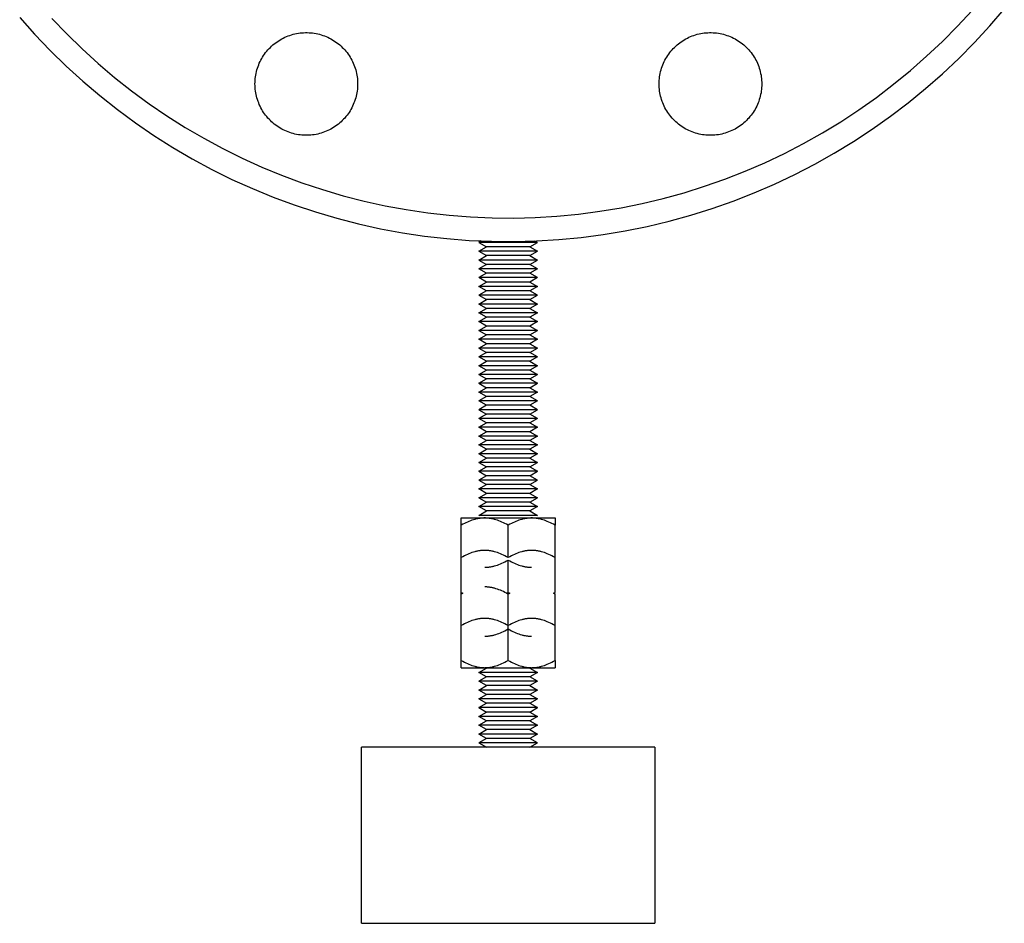
# Model space of a CAD drawing. Units: millimetres. Extents: x -1691 to 3979, y 2904 to 9174.
# Drawn here: x 2730 to 2898, y 5304 to 5458 of the extents above; entities that cross this region are included whole.
import ezdxf

# ---------------------------------------------------------------- set-up
doc = ezdxf.new("R2010")
doc.units = ezdxf.units.MM
doc.layers.add('Make2D$Visible$Curves$0', color=7, linetype='Continuous', true_color=0xe6e6e6)

msp = doc.modelspace()

# ---------------------------------------------------------------- linework, layer by layer
at = {"layer": 'Make2D$Visible$Curves$0', "color": 0, "linetype": 'ByBlock', "lineweight": -2}
for points in [[(2729.79, 5458.21), (2732.34, 5455.36), (2734.98, 5452.61), (2737.71, 5449.94), (2740.54, 5447.37), (2743.45, 5444.91), (2746.45, 5442.54), (2749.53, 5440.28), (2752.68, 5438.13), (2755.91, 5436.09), (2759.2, 5434.16), (2762.56, 5432.34), (2765.98, 5430.65), (2769.46, 5429.07), (2772.99, 5427.62), (2776.57, 5426.29), (2780.2, 5425.09), (2783.86, 5424.01), (2787.56, 5423.06), (2791.29, 5422.23), (2795.04, 5421.54), (2798.82, 5420.98), (2802.61, 5420.55), (2806.42, 5420.25), (2810.23, 5420.09), (2814.05, 5420.05), (2817.87, 5420.15), (2821.68, 5420.39), (2825.48, 5420.75), (2829.27, 5421.25), (2833.03, 5421.87), (2836.78, 5422.63), (2840.49, 5423.52), (2844.17, 5424.53), (2847.81, 5425.67), (2851.42, 5426.94), (2854.97, 5428.33), (2858.48, 5429.85), (2861.93, 5431.48), (2865.32, 5433.24), (2868.65, 5435.11), (2871.91, 5437.09), (2875.1, 5439.19), (2878.22, 5441.4), (2881.25, 5443.71), (2884.21, 5446.13), (2887.08, 5448.65), (2889.86, 5451.26), (2892.55, 5453.97), (2895.14, 5456.78), (2897.63, 5459.67)], [(2735.27, 5458.08), (2737.82, 5455.42), (2740.45, 5452.86), (2743.18, 5450.38), (2745.98, 5448), (2748.87, 5445.72), (2751.84, 5443.54), (2754.88, 5441.47), (2757.99, 5439.5), (2761.16, 5437.64), (2764.4, 5435.9), (2767.7, 5434.26), (2771.05, 5432.75), (2774.45, 5431.35), (2777.9, 5430.06), (2781.39, 5428.9), (2784.92, 5427.86), (2788.49, 5426.95), (2792.08, 5426.15), (2795.7, 5425.49), (2799.34, 5424.95), (2802.99, 5424.53), (2806.66, 5424.25), (2810.34, 5424.09), (2814.02, 5424.05), (2817.69, 5424.15), (2821.37, 5424.37), (2825.03, 5424.72), (2828.68, 5425.2), (2832.31, 5425.81), (2835.91, 5426.54), (2839.49, 5427.39), (2843.04, 5428.37), (2846.55, 5429.47), (2850.02, 5430.69), (2853.45, 5432.03), (2856.83, 5433.49), (2860.15, 5435.07), (2863.42, 5436.76), (2866.63, 5438.56), (2869.77, 5440.47), (2872.84, 5442.49), (2875.85, 5444.62), (2878.77, 5446.85), (2881.62, 5449.18), (2884.39, 5451.61), (2887.07, 5454.13), (2889.66, 5456.74), (2892.16, 5459.44)], [(2769.9, 5446.9), (2769.91, 5447.2), (2769.93, 5447.5), (2769.95, 5447.81), (2769.99, 5448.11), (2770.03, 5448.4), (2770.09, 5448.7), (2770.16, 5449), (2770.24, 5449.29), (2770.32, 5449.58), (2770.42, 5449.86), (2770.53, 5450.14), (2770.64, 5450.42), (2770.77, 5450.7), (2770.91, 5450.97), (2771.05, 5451.23), (2771.21, 5451.49), (2771.37, 5451.75), (2771.54, 5452), (2771.72, 5452.24), (2771.91, 5452.47), (2772.11, 5452.7), (2772.31, 5452.93), (2772.52, 5453.14), (2772.74, 5453.35), (2772.97, 5453.55), (2773.2, 5453.74), (2773.44, 5453.93), (2773.68, 5454.1), (2773.94, 5454.27), (2774.19, 5454.43), (2774.46, 5454.58), (2774.72, 5454.72), (2774.99, 5454.85), (2775.27, 5454.97), (2775.55, 5455.08), (2775.84, 5455.18), (2776.12, 5455.28), (2776.41, 5455.36), (2776.71, 5455.43), (2777, 5455.49), (2777.3, 5455.55), (2777.6, 5455.59), (2777.9, 5455.62), (2778.2, 5455.64), (2778.5, 5455.65), (2778.81, 5455.65), (2779.11, 5455.64), (2779.41, 5455.62), (2779.71, 5455.59), (2780.01, 5455.55), (2780.31, 5455.49), (2780.6, 5455.43), (2780.9, 5455.36), (2781.19, 5455.28), (2781.47, 5455.18), (2781.76, 5455.08), (2782.04, 5454.97), (2782.31, 5454.85), (2782.59, 5454.72), (2782.85, 5454.58), (2783.12, 5454.43), (2783.37, 5454.27), (2783.63, 5454.1), (2783.87, 5453.93), (2784.11, 5453.74), (2784.34, 5453.55), (2784.57, 5453.35), (2784.79, 5453.14), (2785, 5452.93), (2785.2, 5452.7), (2785.4, 5452.47), (2785.59, 5452.24), (2785.77, 5452), (2785.94, 5451.75), (2786.1, 5451.49), (2786.26, 5451.23), (2786.4, 5450.97), (2786.54, 5450.7), (2786.66, 5450.42), (2786.78, 5450.14), (2786.89, 5449.86), (2786.99, 5449.58), (2787.07, 5449.29), (2787.15, 5449), (2787.22, 5448.7), (2787.27, 5448.4), (2787.32, 5448.11), (2787.36, 5447.81), (2787.38, 5447.5), (2787.4, 5447.2), (2787.4, 5446.9)], [(2838.79, 5446.9), (2838.79, 5447.2), (2838.81, 5447.5), (2838.83, 5447.81), (2838.87, 5448.11), (2838.92, 5448.4), (2838.97, 5448.7), (2839.04, 5449), (2839.12, 5449.29), (2839.21, 5449.58), (2839.3, 5449.86), (2839.41, 5450.14), (2839.53, 5450.42), (2839.65, 5450.7), (2839.79, 5450.97), (2839.94, 5451.23), (2840.09, 5451.49), (2840.25, 5451.75), (2840.42, 5452), (2840.6, 5452.24), (2840.79, 5452.47), (2840.99, 5452.7), (2841.19, 5452.93), (2841.4, 5453.14), (2841.62, 5453.35), (2841.85, 5453.55), (2842.08, 5453.74), (2842.32, 5453.93), (2842.57, 5454.1), (2842.82, 5454.27), (2843.08, 5454.43), (2843.34, 5454.58), (2843.61, 5454.72), (2843.88, 5454.85), (2844.15, 5454.97), (2844.43, 5455.08), (2844.72, 5455.18), (2845.01, 5455.28), (2845.3, 5455.36), (2845.59, 5455.43), (2845.89, 5455.49), (2846.18, 5455.55), (2846.48, 5455.59), (2846.78, 5455.62), (2847.08, 5455.64), (2847.39, 5455.65), (2847.69, 5455.65), (2847.99, 5455.64), (2848.29, 5455.62), (2848.59, 5455.59), (2848.89, 5455.55), (2849.19, 5455.49), (2849.48, 5455.43), (2849.78, 5455.36), (2850.07, 5455.28), (2850.36, 5455.18), (2850.64, 5455.08), (2850.92, 5454.97), (2851.2, 5454.85), (2851.47, 5454.72), (2851.74, 5454.58), (2852, 5454.43), (2852.26, 5454.27), (2852.51, 5454.1), (2852.75, 5453.93), (2852.99, 5453.74), (2853.23, 5453.55), (2853.45, 5453.35), (2853.67, 5453.14), (2853.88, 5452.93), (2854.09, 5452.7), (2854.28, 5452.47), (2854.47, 5452.24), (2854.65, 5452), (2854.82, 5451.75), (2854.99, 5451.49), (2855.14, 5451.23), (2855.29, 5450.97), (2855.42, 5450.7), (2855.55, 5450.42), (2855.66, 5450.14), (2855.77, 5449.86), (2855.87, 5449.58), (2855.96, 5449.29), (2856.03, 5449), (2856.1, 5448.7), (2856.16, 5448.4), (2856.2, 5448.11), (2856.24, 5447.81), (2856.27, 5447.5), (2856.28, 5447.2), (2856.29, 5446.9)], [(2787.4, 5446.9), (2787.4, 5446.6), (2787.38, 5446.3), (2787.36, 5446), (2787.32, 5445.7), (2787.27, 5445.4), (2787.22, 5445.1), (2787.15, 5444.81), (2787.07, 5444.52), (2786.99, 5444.23), (2786.89, 5443.94), (2786.78, 5443.66), (2786.66, 5443.38), (2786.54, 5443.1), (2786.4, 5442.83), (2786.26, 5442.57), (2786.1, 5442.31), (2785.94, 5442.06), (2785.77, 5441.81), (2785.59, 5441.56), (2785.4, 5441.33), (2785.2, 5441.1), (2785, 5440.88), (2784.79, 5440.66), (2784.57, 5440.45), (2784.34, 5440.25), (2784.11, 5440.06), (2783.87, 5439.88), (2783.63, 5439.7), (2783.37, 5439.53), (2783.12, 5439.37), (2782.85, 5439.22), (2782.59, 5439.08), (2782.31, 5438.95), (2782.04, 5438.83), (2781.76, 5438.72), (2781.47, 5438.62), (2781.19, 5438.53), (2780.9, 5438.44), (2780.6, 5438.37), (2780.31, 5438.31), (2780.01, 5438.26), (2779.71, 5438.21), (2779.41, 5438.18), (2779.11, 5438.16), (2778.81, 5438.15), (2778.5, 5438.15), (2778.2, 5438.16), (2777.9, 5438.18), (2777.6, 5438.21), (2777.3, 5438.26), (2777, 5438.31), (2776.71, 5438.37), (2776.41, 5438.44), (2776.12, 5438.53), (2775.84, 5438.62), (2775.55, 5438.72), (2775.27, 5438.83), (2774.99, 5438.95), (2774.72, 5439.08), (2774.46, 5439.22), (2774.19, 5439.37), (2773.94, 5439.53), (2773.68, 5439.7), (2773.44, 5439.88), (2773.2, 5440.06), (2772.97, 5440.25), (2772.74, 5440.45), (2772.52, 5440.66), (2772.31, 5440.88), (2772.11, 5441.1), (2771.91, 5441.33), (2771.72, 5441.56), (2771.54, 5441.81), (2771.37, 5442.06), (2771.21, 5442.31), (2771.05, 5442.57), (2770.91, 5442.83), (2770.77, 5443.1), (2770.64, 5443.38), (2770.53, 5443.66), (2770.42, 5443.94), (2770.32, 5444.23), (2770.24, 5444.52), (2770.16, 5444.81), (2770.09, 5445.1), (2770.03, 5445.4), (2769.99, 5445.7), (2769.95, 5446), (2769.93, 5446.3), (2769.91, 5446.6), (2769.9, 5446.9)], [(2856.29, 5446.9), (2856.28, 5446.6), (2856.27, 5446.3), (2856.24, 5446), (2856.2, 5445.7), (2856.16, 5445.4), (2856.1, 5445.1), (2856.03, 5444.81), (2855.96, 5444.52), (2855.87, 5444.23), (2855.77, 5443.94), (2855.66, 5443.66), (2855.55, 5443.38), (2855.42, 5443.1), (2855.29, 5442.83), (2855.14, 5442.57), (2854.99, 5442.31), (2854.82, 5442.06), (2854.65, 5441.81), (2854.47, 5441.56), (2854.28, 5441.33), (2854.09, 5441.1), (2853.88, 5440.88), (2853.67, 5440.66), (2853.45, 5440.45), (2853.23, 5440.25), (2852.99, 5440.06), (2852.75, 5439.88), (2852.51, 5439.7), (2852.26, 5439.53), (2852, 5439.37), (2851.74, 5439.22), (2851.47, 5439.08), (2851.2, 5438.95), (2850.92, 5438.83), (2850.64, 5438.72), (2850.36, 5438.62), (2850.07, 5438.53), (2849.78, 5438.44), (2849.48, 5438.37), (2849.19, 5438.31), (2848.89, 5438.26), (2848.59, 5438.21), (2848.29, 5438.18), (2847.99, 5438.16), (2847.69, 5438.15), (2847.39, 5438.15), (2847.08, 5438.16), (2846.78, 5438.18), (2846.48, 5438.21), (2846.18, 5438.26), (2845.89, 5438.31), (2845.59, 5438.37), (2845.3, 5438.44), (2845.01, 5438.53), (2844.72, 5438.62), (2844.43, 5438.72), (2844.15, 5438.83), (2843.88, 5438.95), (2843.61, 5439.08), (2843.34, 5439.22), (2843.08, 5439.37), (2842.82, 5439.53), (2842.57, 5439.7), (2842.32, 5439.88), (2842.08, 5440.06), (2841.85, 5440.25), (2841.62, 5440.45), (2841.4, 5440.66), (2841.19, 5440.88), (2840.99, 5441.1), (2840.79, 5441.33), (2840.6, 5441.56), (2840.42, 5441.81), (2840.25, 5442.06), (2840.09, 5442.31), (2839.94, 5442.57), (2839.79, 5442.83), (2839.65, 5443.1), (2839.53, 5443.38), (2839.41, 5443.66), (2839.3, 5443.94), (2839.21, 5444.23), (2839.12, 5444.52), (2839.04, 5444.81), (2838.97, 5445.1), (2838.92, 5445.4), (2838.87, 5445.7), (2838.83, 5446), (2838.81, 5446.3), (2838.79, 5446.6), (2838.79, 5446.9)]]:
    msp.add_lwpolyline(points, dxfattribs=at)
at = {"layer": 'Make2D$Visible$Curves$0', "color": 0}
for points in [[(2808.48, 5420.15), (2808.06, 5419.9)], [(2808.06, 5419.9), (2809.35, 5419.15)], [(2818.06, 5419.9), (2808.06, 5419.9)], [(2816.76, 5419.15), (2818.06, 5419.9)], [(2818.06, 5419.9), (2817.63, 5420.14)], [(2808.06, 5418.4), (2809.35, 5419.15)], [(2808.06, 5418.4), (2809.35, 5417.65)], [(2818.06, 5418.4), (2808.06, 5418.4)], [(2816.76, 5419.15), (2809.35, 5419.15)], [(2816.76, 5419.15), (2818.06, 5418.4)], [(2816.76, 5417.65), (2818.06, 5418.4)], [(2808.06, 5416.9), (2809.35, 5417.65)], [(2808.06, 5416.9), (2809.35, 5416.15)], [(2818.06, 5416.9), (2808.06, 5416.9)], [(2816.76, 5417.65), (2809.35, 5417.65)], [(2816.76, 5417.65), (2818.06, 5416.9)], [(2816.76, 5416.15), (2818.06, 5416.9)], [(2809.35, 5416.15), (2808.06, 5415.4)], [(2818.06, 5415.4), (2808.06, 5415.4)], [(2809.35, 5414.65), (2808.06, 5415.4)], [(2809.35, 5414.65), (2808.06, 5413.9)], [(2816.76, 5416.15), (2809.35, 5416.15)], [(2816.76, 5414.65), (2809.35, 5414.65)], [(2818.06, 5415.4), (2816.76, 5416.15)], [(2818.06, 5415.4), (2816.76, 5414.65)], [(2818.06, 5413.9), (2816.76, 5414.65)], [(2818.06, 5413.9), (2808.06, 5413.9)], [(2809.35, 5413.15), (2808.06, 5413.9)], [(2808.06, 5412.4), (2809.35, 5413.15)], [(2816.76, 5413.15), (2809.35, 5413.15)], [(2818.06, 5413.9), (2816.76, 5413.15)], [(2816.76, 5413.15), (2818.06, 5412.4)], [(2818.06, 5412.4), (2808.06, 5412.4)], [(2809.35, 5411.65), (2808.06, 5412.4)], [(2809.35, 5411.65), (2808.06, 5410.9)], [(2816.76, 5411.65), (2809.35, 5411.65)], [(2818.06, 5412.4), (2816.76, 5411.65)], [(2818.06, 5410.9), (2816.76, 5411.65)], [(2808.06, 5410.9), (2809.35, 5410.15)], [(2818.06, 5410.9), (2808.06, 5410.9)], [(2808.06, 5409.4), (2809.35, 5410.15)], [(2816.76, 5410.15), (2809.35, 5410.15)], [(2816.76, 5410.15), (2818.06, 5410.9)], [(2816.76, 5410.15), (2818.06, 5409.4)], [(2818.06, 5409.4), (2808.06, 5409.4)], [(2809.35, 5408.65), (2808.06, 5409.4)], [(2808.06, 5407.9), (2809.35, 5408.65)], [(2818.06, 5407.9), (2808.06, 5407.9)], [(2809.35, 5407.15), (2808.06, 5407.9)], [(2816.76, 5408.65), (2809.35, 5408.65)], [(2818.06, 5409.4), (2816.76, 5408.65)], [(2816.76, 5408.65), (2818.06, 5407.9)], [(2818.06, 5407.9), (2816.76, 5407.15)], [(2808.06, 5406.4), (2809.35, 5407.15)], [(2818.06, 5406.4), (2808.06, 5406.4)], [(2809.35, 5405.65), (2808.06, 5406.4)], [(2816.76, 5407.15), (2809.35, 5407.15)], [(2816.76, 5407.15), (2818.06, 5406.4)], [(2818.06, 5406.4), (2816.76, 5405.65)], [(2808.06, 5404.9), (2809.35, 5405.65)], [(2808.06, 5404.9), (2809.35, 5404.15)], [(2818.06, 5404.9), (2808.06, 5404.9)], [(2816.76, 5405.65), (2809.35, 5405.65)], [(2816.76, 5405.65), (2818.06, 5404.9)], [(2816.76, 5404.15), (2818.06, 5404.9)], [(2808.06, 5403.4), (2809.35, 5404.15)], [(2818.06, 5403.4), (2808.06, 5403.4)], [(2809.35, 5402.65), (2808.06, 5403.4)], [(2816.76, 5404.15), (2809.35, 5404.15)], [(2816.76, 5404.15), (2818.06, 5403.4)], [(2818.06, 5403.4), (2816.76, 5402.65)], [(2808.06, 5401.9), (2809.35, 5402.65)], [(2808.06, 5401.9), (2809.35, 5401.15)], [(2818.06, 5401.9), (2808.06, 5401.9)], [(2809.35, 5401.15), (2808.06, 5400.4)], [(2816.76, 5402.65), (2809.35, 5402.65)], [(2816.76, 5401.15), (2809.35, 5401.15)], [(2816.76, 5402.65), (2818.06, 5401.9)], [(2816.76, 5401.15), (2818.06, 5401.9)], [(2818.06, 5400.4), (2816.76, 5401.15)], [(2818.06, 5400.4), (2808.06, 5400.4)], [(2809.35, 5399.65), (2808.06, 5400.4)], [(2808.06, 5398.9), (2809.35, 5399.65)], [(2816.76, 5399.65), (2809.35, 5399.65)], [(2818.06, 5400.4), (2816.76, 5399.65)], [(2816.76, 5399.65), (2818.06, 5398.9)], [(2818.06, 5398.9), (2808.06, 5398.9)], [(2809.35, 5398.15), (2808.06, 5398.9)], [(2808.06, 5397.4), (2809.35, 5398.15)], [(2816.76, 5398.15), (2809.35, 5398.15)], [(2818.06, 5398.9), (2816.76, 5398.15)], [(2816.76, 5398.15), (2818.06, 5397.4)], [(2808.06, 5397.4), (2809.35, 5396.65)], [(2818.06, 5397.4), (2808.06, 5397.4)], [(2808.06, 5395.9), (2809.35, 5396.65)], [(2816.76, 5396.65), (2809.35, 5396.65)], [(2816.76, 5396.65), (2818.06, 5397.4)], [(2816.76, 5396.65), (2818.06, 5395.9)], [(2808.06, 5395.9), (2809.35, 5395.15)], [(2818.06, 5395.9), (2808.06, 5395.9)], [(2808.06, 5394.4), (2809.35, 5395.15)], [(2818.06, 5394.4), (2808.06, 5394.4)], [(2809.35, 5393.65), (2808.06, 5394.4)], [(2816.76, 5395.15), (2809.35, 5395.15)], [(2816.76, 5395.15), (2818.06, 5395.9)], [(2816.76, 5395.15), (2818.06, 5394.4)], [(2818.06, 5394.4), (2816.76, 5393.65)], [(2809.35, 5393.65), (2808.06, 5392.9)], [(2818.06, 5392.9), (2808.06, 5392.9)], [(2809.35, 5392.15), (2808.06, 5392.9)], [(2816.76, 5393.65), (2809.35, 5393.65)], [(2818.06, 5392.9), (2816.76, 5393.65)], [(2818.06, 5392.9), (2816.76, 5392.15)], [(2809.35, 5392.15), (2808.06, 5391.4)], [(2808.06, 5391.4), (2809.35, 5390.65)], [(2818.06, 5391.4), (2808.06, 5391.4)], [(2816.76, 5392.15), (2809.35, 5392.15)], [(2818.06, 5391.4), (2816.76, 5392.15)], [(2816.76, 5390.65), (2818.06, 5391.4)], [(2809.35, 5390.65), (2808.06, 5389.9)], [(2818.06, 5389.9), (2808.06, 5389.9)], [(2809.35, 5389.15), (2808.06, 5389.9)], [(2816.76, 5390.65), (2809.35, 5390.65)], [(2818.06, 5389.9), (2816.76, 5390.65)], [(2818.06, 5389.9), (2816.76, 5389.15)], [(2808.06, 5388.4), (2809.35, 5389.15)], [(2818.06, 5388.4), (2808.06, 5388.4)], [(2809.35, 5387.65), (2808.06, 5388.4)], [(2816.76, 5389.15), (2809.35, 5389.15)], [(2816.76, 5389.15), (2818.06, 5388.4)], [(2818.06, 5388.4), (2816.76, 5387.65)], [(2808.06, 5386.9), (2809.35, 5387.65)], [(2818.06, 5386.9), (2808.06, 5386.9)], [(2809.35, 5386.15), (2808.06, 5386.9)], [(2808.06, 5385.4), (2809.35, 5386.15)], [(2816.76, 5387.65), (2809.35, 5387.65)], [(2816.76, 5386.15), (2809.35, 5386.15)], [(2816.76, 5387.65), (2818.06, 5386.9)], [(2818.06, 5386.9), (2816.76, 5386.15)], [(2816.76, 5386.15), (2818.06, 5385.4)], [(2818.06, 5385.4), (2808.06, 5385.4)], [(2809.35, 5384.65), (2808.06, 5385.4)], [(2808.06, 5383.9), (2809.35, 5384.65)], [(2816.76, 5384.65), (2809.35, 5384.65)], [(2818.06, 5385.4), (2816.76, 5384.65)], [(2816.76, 5384.65), (2818.06, 5383.9)], [(2818.06, 5383.9), (2808.06, 5383.9)], [(2809.35, 5383.15), (2808.06, 5383.9)], [(2808.06, 5382.4), (2809.35, 5383.15)], [(2816.76, 5383.15), (2809.35, 5383.15)], [(2818.06, 5383.9), (2816.76, 5383.15)], [(2816.76, 5383.15), (2818.06, 5382.4)], [(2808.06, 5382.4), (2809.35, 5381.65)], [(2818.06, 5382.4), (2808.06, 5382.4)], [(2808.06, 5380.9), (2809.35, 5381.65)], [(2816.76, 5381.65), (2809.35, 5381.65)], [(2816.76, 5381.65), (2818.06, 5382.4)], [(2816.76, 5381.65), (2818.06, 5380.9)], [(2808.06, 5380.9), (2809.35, 5380.15)], [(2818.06, 5380.9), (2808.06, 5380.9)], [(2809.35, 5380.15), (2808.06, 5379.4)], [(2808.06, 5379.4), (2809.35, 5378.65)], [(2818.06, 5379.4), (2808.06, 5379.4)], [(2816.76, 5380.15), (2809.35, 5380.15)], [(2816.76, 5380.15), (2818.06, 5380.9)], [(2818.06, 5379.4), (2816.76, 5380.15)], [(2816.76, 5378.65), (2818.06, 5379.4)], [(2808.06, 5377.9), (2809.35, 5378.65)], [(2818.06, 5377.9), (2808.06, 5377.9)], [(2809.35, 5377.15), (2808.06, 5377.9)], [(2816.76, 5378.65), (2809.35, 5378.65)], [(2816.76, 5378.65), (2818.06, 5377.9)], [(2818.06, 5377.9), (2816.76, 5377.15)], [(2808.06, 5376.4), (2809.35, 5377.15)], [(2808.06, 5376.4), (2809.35, 5375.65)], [(2818.06, 5376.4), (2808.06, 5376.4)], [(2816.76, 5377.15), (2809.35, 5377.15)], [(2816.76, 5377.15), (2818.06, 5376.4)], [(2816.76, 5375.65), (2818.06, 5376.4)], [(2808.06, 5374.9), (2809.35, 5375.65)], [(2818.06, 5374.9), (2808.06, 5374.9)], [(2809.35, 5374.15), (2808.06, 5374.9)], [(2816.76, 5375.65), (2809.35, 5375.65)], [(2816.76, 5375.65), (2818.06, 5374.9)], [(2818.06, 5374.9), (2816.76, 5374.15)], [(2809.06, 5372.95), (2808.94, 5372.95), (2808.82, 5372.94), (2808.7, 5372.94), (2808.58, 5372.93), (2808.46, 5372.92), (2808.34, 5372.91), (2808.22, 5372.89), (2808.1, 5372.87), (2807.98, 5372.85), (2807.86, 5372.83), (2807.74, 5372.81), (2807.62, 5372.78), (2807.49, 5372.75), (2807.37, 5372.72), (2807.13, 5372.65), (2806.88, 5372.56), (2806.63, 5372.47), (2806.38, 5372.37), (2806.13, 5372.26), (2805.87, 5372.14), (2805.6, 5372.01), (2805.33, 5371.87), (2805.06, 5371.71)], [(2805.06, 5371.71), (2805.06, 5372.95)], [(2805.06, 5372.95), (2809.06, 5372.95)], [(2808.06, 5373.4), (2809.35, 5374.15)], [(2818.06, 5373.4), (2808.06, 5373.4)], [(2813.06, 5371.71), (2812.78, 5371.87), (2812.51, 5372.01), (2812.25, 5372.14), (2811.99, 5372.26), (2811.73, 5372.37), (2811.48, 5372.47), (2811.23, 5372.56), (2810.98, 5372.65), (2810.74, 5372.72), (2810.62, 5372.75), (2810.5, 5372.78), (2810.38, 5372.81), (2810.25, 5372.83), (2810.13, 5372.85), (2810.01, 5372.87), (2809.89, 5372.89), (2809.78, 5372.91), (2809.66, 5372.92), (2809.54, 5372.93), (2809.42, 5372.94), (2809.3, 5372.94), (2809.18, 5372.95), (2809.06, 5372.95)], [(2809.06, 5372.95), (2813.06, 5372.95)], [(2816.76, 5374.15), (2809.35, 5374.15)], [(2817.06, 5372.95), (2816.94, 5372.95), (2816.82, 5372.94), (2816.7, 5372.94), (2816.58, 5372.93), (2816.46, 5372.92), (2816.34, 5372.91), (2816.22, 5372.89), (2816.1, 5372.87), (2815.98, 5372.85), (2815.86, 5372.83), (2815.74, 5372.81), (2815.62, 5372.78), (2815.49, 5372.75), (2815.37, 5372.72), (2815.13, 5372.65), (2814.88, 5372.56), (2814.63, 5372.47), (2814.38, 5372.37), (2814.13, 5372.26), (2813.87, 5372.14), (2813.6, 5372.01), (2813.33, 5371.87), (2813.06, 5371.71)], [(2813.06, 5372.95), (2817.06, 5372.95)], [(2816.76, 5374.15), (2818.06, 5373.4)], [(2821.06, 5371.71), (2820.78, 5371.87), (2820.51, 5372.01), (2820.25, 5372.14), (2819.99, 5372.26), (2819.73, 5372.37), (2819.48, 5372.47), (2819.23, 5372.56), (2818.98, 5372.65), (2818.74, 5372.72), (2818.62, 5372.75), (2818.5, 5372.78), (2818.38, 5372.81), (2818.25, 5372.83), (2818.13, 5372.85), (2818.01, 5372.87), (2817.89, 5372.89), (2817.78, 5372.91), (2817.66, 5372.92), (2817.54, 5372.93), (2817.42, 5372.94), (2817.3, 5372.94), (2817.18, 5372.95), (2817.06, 5372.95)], [(2817.06, 5372.95), (2821.06, 5372.95)], [(2821.06, 5372.95), (2821.06, 5371.71)], [(2805.06, 5366.2), (2805.06, 5371.71)], [(2813.06, 5366.2), (2813.06, 5371.71)], [(2821.06, 5366.2), (2821.06, 5371.71)], [(2809.06, 5367.43), (2808.94, 5367.43), (2808.82, 5367.43), (2808.7, 5367.42), (2808.58, 5367.41), (2808.46, 5367.4), (2808.34, 5367.39), (2808.22, 5367.37), (2808.1, 5367.36), (2807.98, 5367.34), (2807.86, 5367.31), (2807.74, 5367.29), (2807.62, 5367.26), (2807.49, 5367.23), (2807.37, 5367.2), (2807.13, 5367.13), (2806.88, 5367.05), (2806.63, 5366.96), (2806.38, 5366.86), (2806.13, 5366.75), (2805.87, 5366.63), (2805.6, 5366.49), (2805.33, 5366.35), (2805.06, 5366.2)], [(2805.06, 5360.27), (2805.06, 5366.2)], [(2813.06, 5366.2), (2812.78, 5366.35), (2812.51, 5366.49), (2812.25, 5366.63), (2811.99, 5366.75), (2811.73, 5366.86), (2811.48, 5366.96), (2811.23, 5367.05), (2810.98, 5367.13), (2810.74, 5367.2), (2810.62, 5367.23), (2810.5, 5367.26), (2810.38, 5367.29), (2810.25, 5367.31), (2810.13, 5367.34), (2810.01, 5367.36), (2809.89, 5367.37), (2809.78, 5367.39), (2809.66, 5367.4), (2809.54, 5367.41), (2809.42, 5367.42), (2809.3, 5367.43), (2809.18, 5367.43), (2809.06, 5367.43)], [(2817.06, 5367.43), (2816.94, 5367.43), (2816.82, 5367.43), (2816.7, 5367.42), (2816.58, 5367.41), (2816.46, 5367.4), (2816.34, 5367.39), (2816.22, 5367.37), (2816.1, 5367.36), (2815.98, 5367.34), (2815.86, 5367.31), (2815.74, 5367.29), (2815.62, 5367.26), (2815.49, 5367.23), (2815.37, 5367.2), (2815.13, 5367.13), (2814.88, 5367.05), (2814.63, 5366.96), (2814.38, 5366.86), (2814.13, 5366.75), (2813.87, 5366.63), (2813.6, 5366.49), (2813.33, 5366.35), (2813.06, 5366.2)], [(2821.06, 5366.2), (2820.78, 5366.35), (2820.51, 5366.49), (2820.25, 5366.63), (2819.99, 5366.75), (2819.73, 5366.86), (2819.48, 5366.96), (2819.23, 5367.05), (2818.98, 5367.13), (2818.74, 5367.2), (2818.62, 5367.23), (2818.5, 5367.26), (2818.38, 5367.29), (2818.25, 5367.31), (2818.13, 5367.34), (2818.01, 5367.36), (2817.89, 5367.37), (2817.78, 5367.39), (2817.66, 5367.4), (2817.54, 5367.41), (2817.42, 5367.42), (2817.3, 5367.43), (2817.18, 5367.43), (2817.06, 5367.43)], [(2821.06, 5360.27), (2821.06, 5366.2)], [(2809.06, 5364.55), (2809.18, 5364.55), (2809.3, 5364.55), (2809.42, 5364.56), (2809.54, 5364.57), (2809.66, 5364.58), (2809.78, 5364.59), (2809.89, 5364.61), (2810.01, 5364.63), (2810.13, 5364.65), (2810.25, 5364.67), (2810.38, 5364.69), (2810.5, 5364.72), (2810.62, 5364.75), (2810.74, 5364.78), (2810.98, 5364.85), (2811.23, 5364.93), (2811.48, 5365.02), (2811.73, 5365.12), (2811.99, 5365.24), (2812.25, 5365.36), (2812.51, 5365.49), (2812.78, 5365.63), (2813.06, 5365.79)], [(2813.06, 5365.79), (2813.33, 5365.63), (2813.6, 5365.49), (2813.87, 5365.36), (2814.13, 5365.24), (2814.38, 5365.12), (2814.63, 5365.02), (2814.88, 5364.93), (2815.13, 5364.85), (2815.37, 5364.78), (2815.49, 5364.75), (2815.62, 5364.72), (2815.74, 5364.69), (2815.86, 5364.67), (2815.98, 5364.65), (2816.1, 5364.63), (2816.22, 5364.61), (2816.34, 5364.59), (2816.46, 5364.58), (2816.58, 5364.57), (2816.7, 5364.56), (2816.82, 5364.55), (2816.94, 5364.55), (2817.06, 5364.55)], [(2813.06, 5360.27), (2813.06, 5365.79)], [(2813.06, 5359.97), (2812.78, 5360.12), (2812.51, 5360.27), (2812.25, 5360.4), (2811.99, 5360.52), (2811.73, 5360.63), (2811.48, 5360.73), (2811.23, 5360.82), (2810.98, 5360.9), (2810.74, 5360.97), (2810.62, 5361.01), (2810.5, 5361.04), (2810.38, 5361.06), (2810.25, 5361.09), (2810.13, 5361.11), (2810.01, 5361.13), (2809.89, 5361.15), (2809.78, 5361.16), (2809.66, 5361.18), (2809.54, 5361.19), (2809.42, 5361.2), (2809.3, 5361.2), (2809.18, 5361.21), (2809.06, 5361.21)], [(2805.06, 5360.27), (2805.32, 5360.12)], [(2805.06, 5359.97), (2805.06, 5360.27)], [(2805.32, 5360.12), (2805.06, 5359.97)], [(2805.06, 5354.61), (2805.06, 5359.97)], [(2812.79, 5360.12), (2813.06, 5360.27)], [(2813.06, 5360.27), (2813.06, 5359.97)], [(2813.06, 5360.27), (2813.32, 5360.12)], [(2813.32, 5360.12), (2813.06, 5359.97)], [(2813.06, 5354.61), (2813.06, 5359.97)], [(2820.79, 5360.12), (2821.06, 5360.27)], [(2821.06, 5359.97), (2820.79, 5360.12)], [(2821.06, 5354.61), (2821.06, 5359.97)], [(2809.06, 5355.84), (2808.94, 5355.84), (2808.82, 5355.84), (2808.7, 5355.83), (2808.58, 5355.83), (2808.46, 5355.81), (2808.34, 5355.8), (2808.22, 5355.79), (2808.1, 5355.77), (2807.98, 5355.75), (2807.86, 5355.73), (2807.74, 5355.7), (2807.62, 5355.67), (2807.49, 5355.64), (2807.37, 5355.61), (2807.13, 5355.54), (2806.88, 5355.46), (2806.63, 5355.37), (2806.38, 5355.27), (2806.13, 5355.16), (2805.87, 5355.04), (2805.6, 5354.9), (2805.33, 5354.76), (2805.06, 5354.61)], [(2813.06, 5354.61), (2812.78, 5354.76), (2812.51, 5354.9), (2812.25, 5355.04), (2811.99, 5355.16), (2811.73, 5355.27), (2811.48, 5355.37), (2811.23, 5355.46), (2810.98, 5355.54), (2810.74, 5355.61), (2810.62, 5355.64), (2810.5, 5355.67), (2810.38, 5355.7), (2810.25, 5355.73), (2810.13, 5355.75), (2810.01, 5355.77), (2809.89, 5355.79), (2809.78, 5355.8), (2809.66, 5355.81), (2809.54, 5355.83), (2809.42, 5355.83), (2809.3, 5355.84), (2809.18, 5355.84), (2809.06, 5355.84)], [(2817.06, 5355.84), (2816.94, 5355.84), (2816.82, 5355.84), (2816.7, 5355.83), (2816.58, 5355.83), (2816.46, 5355.81), (2816.34, 5355.8), (2816.22, 5355.79), (2816.1, 5355.77), (2815.98, 5355.75), (2815.86, 5355.73), (2815.74, 5355.7), (2815.62, 5355.67), (2815.49, 5355.64), (2815.37, 5355.61), (2815.13, 5355.54), (2814.88, 5355.46), (2814.63, 5355.37), (2814.38, 5355.27), (2814.13, 5355.16), (2813.87, 5355.04), (2813.6, 5354.9), (2813.33, 5354.76), (2813.06, 5354.61)], [(2821.06, 5354.61), (2820.78, 5354.76), (2820.51, 5354.9), (2820.25, 5355.04), (2819.99, 5355.16), (2819.73, 5355.27), (2819.48, 5355.37), (2819.23, 5355.46), (2818.98, 5355.54), (2818.74, 5355.61), (2818.62, 5355.64), (2818.5, 5355.67), (2818.38, 5355.7), (2818.25, 5355.73), (2818.13, 5355.75), (2818.01, 5355.77), (2817.89, 5355.79), (2817.78, 5355.8), (2817.66, 5355.81), (2817.54, 5355.83), (2817.42, 5355.83), (2817.3, 5355.84), (2817.18, 5355.84), (2817.06, 5355.84)], [(2805.06, 5348.68), (2805.06, 5354.61)], [(2813.06, 5348.68), (2813.06, 5354.61)], [(2821.06, 5348.68), (2821.06, 5354.61)], [(2809.06, 5352.81), (2809.18, 5352.81), (2809.3, 5352.81), (2809.42, 5352.82), (2809.54, 5352.83), (2809.66, 5352.84), (2809.78, 5352.85), (2809.89, 5352.87), (2810.01, 5352.88), (2810.13, 5352.9), (2810.25, 5352.93), (2810.38, 5352.95), (2810.5, 5352.98), (2810.62, 5353.01), (2810.74, 5353.04), (2810.98, 5353.11), (2811.23, 5353.19), (2811.48, 5353.28), (2811.73, 5353.38), (2811.99, 5353.49), (2812.25, 5353.61), (2812.51, 5353.75), (2812.78, 5353.89), (2813.06, 5354.04)], [(2813.06, 5354.04), (2813.33, 5353.89), (2813.6, 5353.75), (2813.87, 5353.61), (2814.13, 5353.49), (2814.38, 5353.38), (2814.63, 5353.28), (2814.88, 5353.19), (2815.13, 5353.11), (2815.37, 5353.04), (2815.49, 5353.01), (2815.62, 5352.98), (2815.74, 5352.95), (2815.86, 5352.93), (2815.98, 5352.9), (2816.1, 5352.88), (2816.22, 5352.87), (2816.34, 5352.85), (2816.46, 5352.84), (2816.58, 5352.83), (2816.7, 5352.82), (2816.82, 5352.81), (2816.94, 5352.81), (2817.06, 5352.81)], [(2805.06, 5348.68), (2805.33, 5348.53), (2805.6, 5348.38), (2805.87, 5348.25), (2806.13, 5348.13), (2806.38, 5348.02), (2806.63, 5347.92), (2806.88, 5347.83), (2807.13, 5347.75), (2807.37, 5347.68), (2807.49, 5347.65), (2807.62, 5347.62), (2807.74, 5347.59), (2807.86, 5347.56), (2807.98, 5347.54), (2808.1, 5347.52), (2808.22, 5347.5), (2808.34, 5347.49), (2808.46, 5347.47), (2808.58, 5347.46), (2808.7, 5347.46), (2808.82, 5347.45), (2808.94, 5347.45), (2809.06, 5347.44)], [(2805.06, 5347.44), (2805.06, 5348.68)], [(2805.06, 5347.44), (2809.06, 5347.44)], [(2808.06, 5346.64), (2809.35, 5347.39)], [(2809.06, 5347.44), (2809.18, 5347.45), (2809.3, 5347.45), (2809.42, 5347.46), (2809.54, 5347.46), (2809.66, 5347.47), (2809.78, 5347.49), (2809.89, 5347.5), (2810.01, 5347.52), (2810.13, 5347.54), (2810.25, 5347.56), (2810.38, 5347.59), (2810.5, 5347.62), (2810.62, 5347.65), (2810.74, 5347.68), (2810.98, 5347.75), (2811.23, 5347.83), (2811.48, 5347.92), (2811.73, 5348.02), (2811.99, 5348.13), (2812.25, 5348.25), (2812.51, 5348.38), (2812.78, 5348.53), (2813.06, 5348.68)], [(2809.06, 5347.44), (2813.06, 5347.44)], [(2809.26, 5347.45), (2809.35, 5347.39)], [(2816.76, 5347.39), (2809.35, 5347.39)], [(2813.06, 5348.68), (2813.33, 5348.53), (2813.6, 5348.38), (2813.87, 5348.25), (2814.13, 5348.13), (2814.38, 5348.02), (2814.63, 5347.92), (2814.88, 5347.83), (2815.13, 5347.75), (2815.37, 5347.68), (2815.49, 5347.65), (2815.62, 5347.62), (2815.74, 5347.59), (2815.86, 5347.56), (2815.98, 5347.54), (2816.1, 5347.52), (2816.22, 5347.5), (2816.34, 5347.49), (2816.46, 5347.47), (2816.58, 5347.46), (2816.7, 5347.46), (2816.82, 5347.45), (2816.94, 5347.45), (2817.06, 5347.44)], [(2813.06, 5347.44), (2817.06, 5347.44)], [(2816.76, 5347.39), (2816.86, 5347.45)], [(2816.76, 5347.39), (2818.06, 5346.64)], [(2817.06, 5347.44), (2817.18, 5347.45), (2817.3, 5347.45), (2817.42, 5347.46), (2817.54, 5347.46), (2817.66, 5347.47), (2817.78, 5347.49), (2817.89, 5347.5), (2818.01, 5347.52), (2818.13, 5347.54), (2818.25, 5347.56), (2818.38, 5347.59), (2818.5, 5347.62), (2818.62, 5347.65), (2818.74, 5347.68), (2818.98, 5347.75), (2819.23, 5347.83), (2819.48, 5347.92), (2819.73, 5348.02), (2819.99, 5348.13), (2820.25, 5348.25), (2820.51, 5348.38), (2820.78, 5348.53), (2821.06, 5348.68)], [(2817.06, 5347.44), (2821.06, 5347.44)], [(2821.06, 5348.68), (2821.06, 5347.44)], [(2818.06, 5346.64), (2808.06, 5346.64)], [(2809.35, 5345.89), (2808.06, 5346.64)], [(2809.35, 5345.89), (2808.06, 5345.14)], [(2816.76, 5345.89), (2809.35, 5345.89)], [(2818.06, 5346.64), (2816.76, 5345.89)], [(2818.06, 5345.14), (2816.76, 5345.89)], [(2818.06, 5345.14), (2808.06, 5345.14)], [(2809.35, 5344.39), (2808.06, 5345.14)], [(2808.06, 5343.64), (2809.35, 5344.39)], [(2816.76, 5344.39), (2809.35, 5344.39)], [(2818.06, 5345.14), (2816.76, 5344.39)], [(2816.76, 5344.39), (2818.06, 5343.64)], [(2818.06, 5343.64), (2808.06, 5343.64)], [(2809.35, 5342.89), (2808.06, 5343.64)], [(2808.06, 5342.14), (2809.35, 5342.89)], [(2816.76, 5342.89), (2809.35, 5342.89)], [(2818.06, 5343.64), (2816.76, 5342.89)], [(2816.76, 5342.89), (2818.06, 5342.14)], [(2808.06, 5342.14), (2809.35, 5341.39)], [(2818.06, 5342.14), (2808.06, 5342.14)], [(2808.06, 5340.64), (2809.35, 5341.39)], [(2816.76, 5341.39), (2809.35, 5341.39)], [(2816.76, 5341.39), (2818.06, 5342.14)], [(2816.76, 5341.39), (2818.06, 5340.64)], [(2808.06, 5340.64), (2809.35, 5339.89)], [(2818.06, 5340.64), (2808.06, 5340.64)], [(2808.06, 5339.14), (2809.35, 5339.89)], [(2818.06, 5339.14), (2808.06, 5339.14)], [(2809.35, 5338.39), (2808.06, 5339.14)], [(2816.76, 5339.89), (2809.35, 5339.89)], [(2816.76, 5339.89), (2818.06, 5340.64)], [(2816.76, 5339.89), (2818.06, 5339.14)], [(2818.06, 5339.14), (2816.76, 5338.39)], [(2808.06, 5337.64), (2809.35, 5338.39)], [(2818.06, 5337.64), (2808.06, 5337.64)], [(2809.35, 5336.89), (2808.06, 5337.64)], [(2816.76, 5338.39), (2809.35, 5338.39)], [(2816.76, 5338.39), (2818.06, 5337.64)], [(2818.06, 5337.64), (2816.76, 5336.89)], [(2808.06, 5336.14), (2809.35, 5336.89)], [(2818.06, 5336.14), (2808.06, 5336.14)], [(2809.35, 5335.39), (2808.06, 5336.14)], [(2816.76, 5336.89), (2809.35, 5336.89)], [(2816.76, 5336.89), (2818.06, 5336.14)], [(2818.06, 5336.14), (2816.76, 5335.39)], [(2809.35, 5335.39), (2808.06, 5334.64)], [(2808.06, 5334.64), (2809.35, 5333.89)], [(2818.06, 5334.64), (2808.06, 5334.64)], [(2816.76, 5335.39), (2809.35, 5335.39)], [(2818.06, 5334.64), (2816.76, 5335.39)], [(2816.76, 5333.89), (2818.06, 5334.64)]]:
    msp.add_lwpolyline(points, dxfattribs=at)
at = {"layer": 'Make2D$Visible$Curves$0'}
for points in [[(2788.06, 5303.89), (2788.06, 5333.89)], [(2813.06, 5333.89), (2788.06, 5333.89)], [(2838.06, 5333.89), (2813.06, 5333.89)], [(2838.06, 5333.89), (2838.06, 5303.89)], [(2788.06, 5303.89), (2813.06, 5303.89)], [(2813.06, 5303.89), (2838.06, 5303.89)]]:
    msp.add_lwpolyline(points, dxfattribs=at)

doc.saveas('drawing.dxf')
